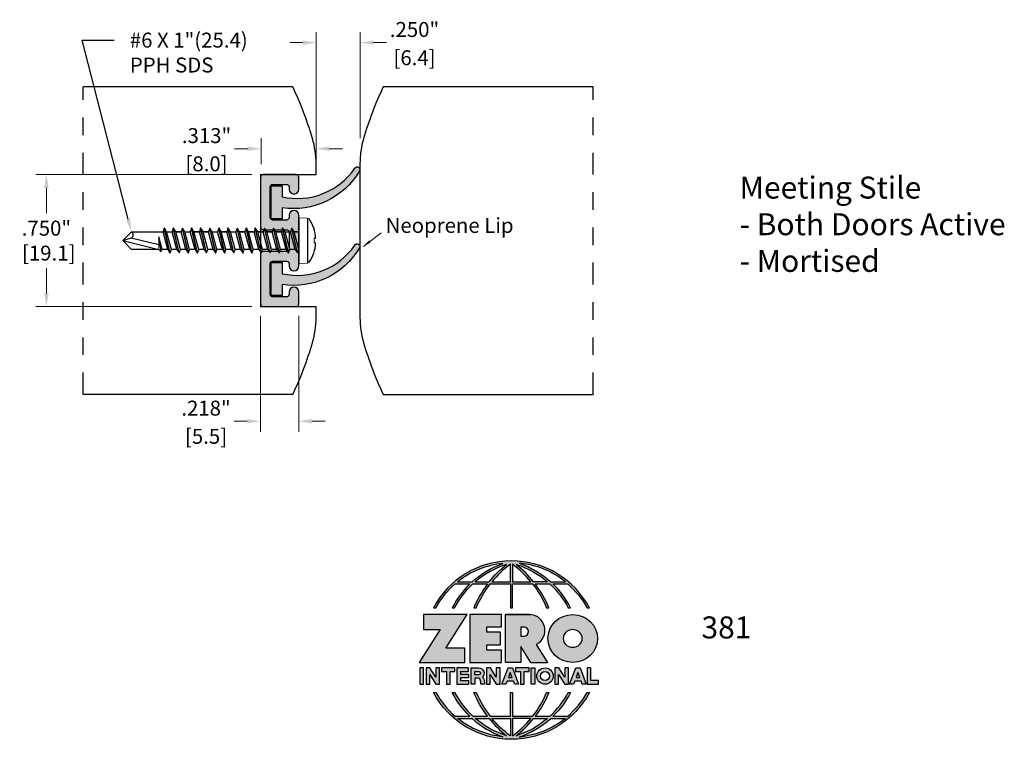
# Model space of a CAD drawing. Units: inches. Extents: x 0.29 to 6.17, y 2.04 to 9.25.
# Drawn here: x 0.29 to 5.89, y 2.04 to 6.13 of the extents above; entities that cross this region are included whole.
import ezdxf
from ezdxf import colors
from ezdxf.entities.mleader import LeaderData, LeaderLine
from ezdxf.math import Vec2, Vec3

# ---------------------------------------------------------------- set-up
doc = ezdxf.new("R2010")
doc.units = ezdxf.units.IN
doc.header["$MEASUREMENT"] = 0
for name, pattern in [('DIVIDE2', [0.625, 0.25, -0.125, 0, -0.125, 0, -0.125]), ('HIDDEN', [0.375, 0.25, -0.125]), ('SLD-Solid', [0])]:
    doc.linetypes.add(name, pattern=pattern)
doc.layers.get('Defpoints').update_dxf_attribs({"color": 2})
for name, color, linetype in [('A-ANNO-DIMS', 5, 'Continuous'), ('A-ANNO-LOGO', 8, 'Continuous'), ('A-DETL-MISC', 3, 'Continuous'), ('A-DETL-MTST', 10, 'Continuous'), ('A-DETL-PAT1', 254, 'Continuous'), ('A-DETL-PAT2', 75, 'Continuous'), ('A-DETL-RUBR', 75, 'Continuous'), ('A-DETL-SCRW', 4, 'Continuous')]:
    doc.layers.add(name, color=color, linetype=linetype)
doc.layers.add('A-ANNO-TEXT', color=6, linetype='Continuous', lineweight=5)
doc.styles.get("Standard").update_dxf_attribs({"font": 'cityb___.ttf'})
doc.styles.add('STYLE1', font='cityb___.ttf')
doc.styles.add('ZERO', font='arial.ttf')
doc.dimstyles.new('dim', dxfattribs={"dimtxt": 0.0625, "dimasz": 0.046875, "dimexe": 0.0625, "dimexo": 0.0625, "dimgap": 0.015625, "dimtad": 0, "dimtih": 1, "dimtoh": 1, "dimdec": 3, "dimzin": 4, "dimdsep": 46, "dimlunit": 3, "dimtxsty": 'STYLE1', "dimcen": 0, "dimclrd": 5, "dimclre": 5, "dimclrt": 5, "dimadec": 0, "dimazin": 0, "dimtfac": 1, "dimtdec": 3, "dimtofl": 0, "dimtmove": 0, "dimatfit": 1, "dimfxl": 1, "dimtolj": 1, "dimtzin": 0, "dimlwd": 0, "dimlwe": 0, "dimarcsym": 0})
doc.dimstyles.new('dim24', dxfattribs={"dimtxt": 0.085, "dimasz": 0.075, "dimexe": 0.06, "dimexo": 0.06, "dimgap": 0.03125, "dimtad": 0, "dimtih": 1, "dimtoh": 1, "dimdec": 3, "dimzin": 4, "dimdsep": 46, "dimlunit": 3, "dimtxsty": 'ZERO', "dimcen": 0.025, "dimclrd": 5, "dimclre": 5, "dimclrt": 5, "dimadec": 0, "dimazin": 0, "dimtfac": 1, "dimtdec": 3, "dimtofl": 0, "dimtmove": 0, "dimatfit": 1, "dimfxl": 1, "dimtolj": 1, "dimtzin": 0, "dimlwd": 0, "dimlwe": 0, "dimarcsym": 0})

# ---------------------------------------------------------------- blocks, each defined once
blk = doc.blocks.new('*D3')
at = {"layer": 'A-ANNO-DIMS', "color": 5, "lineweight": 0, "transparency": 16777216}
for p, q in [((1.9787, 5.459), (1.9787, 6.0619)), ((2.2287, 5.459), (2.2287, 6.0619)), ((1.9037, 6.0019), (1.8287, 6.0019)), ((2.3037, 6.0019), (2.3787, 6.0019))]:
    blk.add_line(p, q, dxfattribs=at)
at = {"layer": 'A-ANNO-DIMS', "color": 5, "transparency": 16777216}
for points in [[(1.9037, 6.0144), (1.9037, 5.9894), (1.9787, 6.0019)], [(2.3037, 6.0144), (2.3037, 5.9894), (2.2287, 6.0019)]]:
    blk.add_solid(points, dxfattribs=at)
at = {"layer": 'Defpoints', "color": 0, "transparency": 16777216}
for p in [(2.2287, 6.0019), (1.9787, 5.399), (2.2287, 5.399)]:
    blk.add_point(p, dxfattribs=at)
at = {"layer": 'A-ANNO-DIMS', "color": 5, "transparency": 16777216, "char_height": 0.085, "attachment_point": 5, "style": 'ZERO'}
for s, insert in [('\\A1;.250"', (2.5384, 6.0766)), ('\\A1;[6.4]', (2.5384, 5.9162))]:
    blk.add_mtext(s, dxfattribs=dict(at, insert=insert))
blk = doc.blocks.new('*D4')
at = {"layer": 'A-ANNO-DIMS', "color": 5, "lineweight": 0, "transparency": 16777216}
for p, q in [((1.6137, 5.2514), (0.3856, 5.2514)), ((0.4456, 5.1764), (0.4456, 5.0331)), ((0.4456, 4.5764), (0.4456, 4.7197)), ((1.6137, 4.5014), (0.3856, 4.5014))]:
    blk.add_line(p, q, dxfattribs=at)
at = {"layer": 'A-ANNO-DIMS', "color": 5, "transparency": 16777216}
for points in [[(0.4331, 5.1764), (0.4581, 5.1764), (0.4456, 5.2514)], [(0.4331, 4.5764), (0.4581, 4.5764), (0.4456, 4.5014)]]:
    blk.add_solid(points, dxfattribs=at)
at = {"layer": 'Defpoints', "color": 0, "transparency": 16777216}
for p in [(1.6737, 5.2514), (0.4456, 4.5014), (1.6737, 4.5014)]:
    blk.add_point(p, dxfattribs=at)
at = {"layer": 'A-ANNO-DIMS', "color": 5, "transparency": 16777216, "insert": (0.4456, 4.8764), "char_height": 0.085, "attachment_point": 5, "style": 'ZERO'}
blk.add_mtext('\\A1;.750"\\P [19.1]\\P', dxfattribs=at)
blk = doc.blocks.new('*D5')
at = {"layer": 'A-ANNO-DIMS', "color": 5, "lineweight": 0, "transparency": 16777216}
for p, q in [((1.6657, 5.3114), (1.6657, 5.459)), ((1.9787, 5.3114), (1.9787, 5.459)), ((1.5907, 5.399), (1.5157, 5.399)), ((2.0537, 5.399), (2.1287, 5.399))]:
    blk.add_line(p, q, dxfattribs=at)
at = {"layer": 'A-ANNO-DIMS', "color": 5, "transparency": 16777216}
for points in [[(1.5907, 5.4115), (1.5907, 5.3865), (1.6657, 5.399)], [(2.0537, 5.4115), (2.0537, 5.3865), (1.9787, 5.399)]]:
    blk.add_solid(points, dxfattribs=at)
at = {"layer": 'Defpoints', "color": 0, "transparency": 16777216}
for p in [(1.6657, 5.399), (1.6657, 5.2514), (1.9787, 5.2514)]:
    blk.add_point(p, dxfattribs=at)
at = {"layer": 'A-ANNO-DIMS', "color": 5, "transparency": 16777216, "char_height": 0.085, "attachment_point": 5, "style": 'ZERO'}
for s, insert in [('\\A1;.313"', (1.356, 5.4736)), ('\\A1;[8.0]', (1.356, 5.3132))]:
    blk.add_mtext(s, dxfattribs=dict(at, insert=insert))
blk = doc.blocks.new('*D8')
at = {"layer": 'A-ANNO-DIMS', "color": 5, "lineweight": 0, "transparency": 16777216}
for p, q in [((1.6627, 4.4494), (1.6627, 3.7895)), ((1.8807, 4.4494), (1.8807, 3.7895)), ((1.5877, 3.8495), (1.5127, 3.8495)), ((1.9557, 3.8495), (2.0307, 3.8495))]:
    blk.add_line(p, q, dxfattribs=at)
at = {"layer": 'A-ANNO-DIMS', "color": 5, "transparency": 16777216}
for points in [[(1.5877, 3.862), (1.5877, 3.837), (1.6627, 3.8495)], [(1.9557, 3.862), (1.9557, 3.837), (1.8807, 3.8495)]]:
    blk.add_solid(points, dxfattribs=at)
at = {"layer": 'Defpoints', "color": 0, "transparency": 16777216}
for p in [(1.6627, 4.5094), (1.8807, 4.5094), (1.6627, 3.8495)]:
    blk.add_point(p, dxfattribs=at)
at = {"layer": 'A-ANNO-DIMS', "color": 5, "transparency": 16777216, "char_height": 0.085, "attachment_point": 5, "style": 'ZERO'}
for s, insert in [('\\A1;.218"', (1.353, 3.9242)), ('\\A1;[5.5]', (1.353, 3.764))]:
    blk.add_mtext(s, dxfattribs=dict(at, insert=insert))
blk = doc.blocks.new('A$C4B96101F')
at = {"layer": 'A-ANNO-LOGO'}
h = blk.add_hatch(color=256, dxfattribs=at)
h.dxf.hatch_style = 1
h.paths.add_polyline_path([(-0.0714, -1.7685), (-0.0578, -1.7685, -0.089572), (0.052, -1.633), (0.136, -1.633, 0.081933), (0.0357, -1.7685), (0.0493, -1.7685, -0.085102), (0.1535, -1.633), (0.2365, -1.633, 0.063711), (0.1587, -1.7685), (0.1718, -1.7685, -0.065438), (0.2517, -1.633), (0.3661, -1.633), (0.3661, -1.7685), (0.3781, -1.7685), (0.3781, -1.633), (0.4926, -1.633, -0.065438), (0.5725, -1.7685), (0.5855, -1.7685, 0.063711), (0.5077, -1.633), (0.5907, -1.633, -0.085102), (0.695, -1.7685), (0.7085, -1.7685, 0.081933), (0.6082, -1.633), (0.6922, -1.633, -0.089572), (0.802, -1.7685), (0.8156, -1.7685, 0.600343)])
h.paths.add_polyline_path([(0.3661, -1.5211), (0.3661, -1.621), (0.2613, -1.621, -0.060203)], flags=16)
h.paths.add_polyline_path([(0.3781, -1.5211, -0.060203), (0.4829, -1.621), (0.3781, -1.621)], flags=16)
h.paths.add_polyline_path([(0.3451, -1.5222, 0.057072), (0.2459, -1.621), (0.167, -1.621, -0.101727)], flags=16)
h.paths.add_polyline_path([(0.3992, -1.5222, -0.101727), (0.5772, -1.621), (0.4984, -1.621, 0.057072)], flags=16)
h.paths.add_polyline_path([(0.324, -1.5166, 0.099481), (0.1488, -1.621), (0.0665, -1.621, -0.1446)], flags=16)
h.paths.add_polyline_path([(0.4162, -1.5152, -0.147365), (0.6793, -1.621), (0.5954, -1.621, 0.101523)], flags=16)
h = blk.add_hatch(color=256, dxfattribs=at)
h.dxf.hatch_style = 1
h.paths.add_polyline_path([(0.121, -1.8072), (-0.1278, -1.8072), (-0.1278, -1.8913), (-0.0324, -1.8913), (-0.1531, -2.0792), (0.108, -2.0792), (0.108, -1.9979), (-0.0015, -1.9979)])
h = blk.add_hatch(color=256, dxfattribs=at)
h.dxf.hatch_style = 1
h.paths.add_polyline_path([(0.2326, -1.8766), (0.3152, -1.8766), (0.3152, -1.8072), (0.136, -1.8072), (0.136, -2.0792), (0.3152, -2.0792), (0.3152, -2.0098), (0.2326, -2.0098), (0.2326, -1.9784), (0.3107, -1.9784), (0.3107, -1.908), (0.2326, -1.908)])
h = blk.add_hatch(color=256, dxfattribs=at)
h.dxf.hatch_style = 1
h.paths.add_polyline_path([(0.3392, -1.8072), (0.3392, -2.0792), (0.425, -2.0792), (0.425, -1.9887), (0.4822, -2.0792), (0.5799, -2.0792), (0.5149, -1.9763, 0.78214), (0.4729, -1.8072)])
h.paths.add_polyline_path([(0.425, -1.8783), (0.444, -1.8783, -1), (0.444, -1.9294), (0.425, -1.9294)], flags=16)
h = blk.add_hatch(color=256, dxfattribs=at)
h.dxf.hatch_style = 1
edge = h.paths.add_edge_path()
edge.add_ellipse((0.7207, -1.9432), major_axis=(-0.1415, 0), ratio=0.961437, start_angle=0, end_angle=360)
h.paths.add_polyline_path([(0.7728, -1.9432, -1), (0.6686, -1.9432, -1)], flags=16)
h = blk.add_hatch(color=256, dxfattribs=at)
h.dxf.hatch_style = 1
h.paths.add_polyline_path([(-0.1276, -2.1104), (-0.1486, -2.1104), (-0.1486, -2.2036), (-0.1276, -2.2036)])
h = blk.add_hatch(color=256, dxfattribs=at)
h.dxf.hatch_style = 1
h.paths.add_polyline_path([(-0.0575, -2.2036), (-0.0365, -2.2036), (-0.0365, -2.1104), (-0.0575, -2.1104), (-0.0575, -2.1639), (-0.0908, -2.1104), (-0.1132, -2.1104), (-0.1132, -2.2036), (-0.0922, -2.2036), (-0.0922, -2.1479)])
h = blk.add_hatch(color=256, dxfattribs=at)
h.dxf.hatch_style = 1
h.paths.add_polyline_path([(-0.0259, -2.1104), (-0.0259, -2.1314), (0.0025, -2.1314), (0.0025, -2.2036), (0.0231, -2.2036), (0.0231, -2.1314), (0.0514, -2.1314), (0.0514, -2.1104)])
h = blk.add_hatch(color=256, dxfattribs=at)
h.dxf.hatch_style = 1
h.paths.add_polyline_path([(0.0616, -2.1104), (0.0616, -2.2036), (0.1283, -2.2036), (0.1283, -2.1826), (0.0822, -2.1826), (0.0822, -2.166), (0.1283, -2.166), (0.1283, -2.1453), (0.0822, -2.1453), (0.0822, -2.1311), (0.1283, -2.1311), (0.1283, -2.1104)])
h = blk.add_hatch(color=256, dxfattribs=at)
h.dxf.hatch_style = 1
h.paths.add_polyline_path([(0.1427, -2.1104), (0.1427, -2.2036), (0.1637, -2.2036), (0.1637, -2.1689), (0.1877, -2.1689, -0.21183), (0.1976, -2.1905), (0.1976, -2.2036), (0.2186, -2.2036), (0.2186, -2.1905, 0.183993), (0.2074, -2.1611, 0.68298), (0.1877, -2.1104)])
h.paths.add_polyline_path([(0.1637, -2.1311), (0.1851, -2.1311, -1), (0.1877, -2.1501), (0.1637, -2.1501)], flags=16)
h = blk.add_hatch(color=256, dxfattribs=at)
h.dxf.hatch_style = 1
h.paths.add_polyline_path([(0.2515, -2.1479), (0.2863, -2.2036), (0.3073, -2.2036), (0.3073, -2.1104), (0.2863, -2.1104), (0.2863, -2.1639), (0.2529, -2.1104), (0.2305, -2.1104), (0.2305, -2.2036), (0.2515, -2.2036)])
h = blk.add_hatch(color=256, dxfattribs=at)
h.dxf.hatch_style = 1
h.paths.add_polyline_path([(0.3782, -2.1104), (0.3536, -2.1104), (0.3186, -2.2036), (0.341, -2.2036), (0.3476, -2.1859), (0.3841, -2.1859), (0.3908, -2.2036), (0.4132, -2.2036)])
h = blk.add_hatch(color=256, dxfattribs=at)
h.dxf.hatch_style = 1
h.paths.add_polyline_path([(0.3949, -2.1104), (0.3949, -2.1314), (0.4232, -2.1314), (0.4232, -2.2036), (0.4438, -2.2036), (0.4438, -2.1314), (0.4722, -2.1314), (0.4722, -2.1104)])
h = blk.add_hatch(color=256, dxfattribs=at)
h.dxf.hatch_style = 1
h.paths.add_polyline_path([(0.4838, -2.1104), (0.4838, -2.2036), (0.5048, -2.2036), (0.5048, -2.1104)])
h = blk.add_hatch(color=256, dxfattribs=at)
h.dxf.hatch_style = 1
h.paths.add_polyline_path([(0.5167, -2.157, 1), (0.6098, -2.157, 1)])
h.paths.add_polyline_path([(0.5888, -2.157, -1), (0.5377, -2.157, -1)], flags=16)
h = blk.add_hatch(color=256, dxfattribs=at)
h.dxf.hatch_style = 1
h.paths.add_polyline_path([(0.6195, -2.2036), (0.6405, -2.2036), (0.6405, -2.1479), (0.6753, -2.2036), (0.6963, -2.2036), (0.6963, -2.1104), (0.6753, -2.1104), (0.6753, -2.1639), (0.6419, -2.1104), (0.6195, -2.1104)])
h = blk.add_hatch(color=256, dxfattribs=at)
h.dxf.hatch_style = 1
h.paths.add_polyline_path([(0.7378, -2.1104), (0.7028, -2.2036), (0.7252, -2.2036), (0.7319, -2.1859), (0.7683, -2.1859), (0.775, -2.2036), (0.7974, -2.2036), (0.7624, -2.1104)])
h.paths.add_polyline_path([(0.7501, -2.1374), (0.7604, -2.1649), (0.7398, -2.1649)], flags=16)
h = blk.add_hatch(color=256, dxfattribs=at)
h.dxf.hatch_style = 1
h.paths.add_polyline_path([(0.8033, -2.2036), (0.8669, -2.2036), (0.8669, -2.1826), (0.8243, -2.1826), (0.8243, -2.1104), (0.8033, -2.1104)])
h = blk.add_hatch(color=256, dxfattribs=at)
h.dxf.hatch_style = 1
h.paths.add_polyline_path([(0.3781, -2.25), (0.3661, -2.25), (0.3661, -2.3854), (0.2517, -2.3854, -0.065438), (0.1718, -2.25), (0.1587, -2.25, 0.063711), (0.2365, -2.3854), (0.1535, -2.3854, -0.085102), (0.0493, -2.25), (0.0357, -2.25, 0.081933), (0.136, -2.3854), (0.052, -2.3854, -0.089572), (-0.0578, -2.25), (-0.0714, -2.25, 0.600343), (0.8156, -2.25), (0.802, -2.25, -0.089572), (0.6922, -2.3854), (0.6082, -2.3854, 0.081933), (0.7085, -2.25), (0.695, -2.25, -0.085102), (0.5907, -2.3854), (0.5077, -2.3854, 0.063711), (0.5855, -2.25), (0.5725, -2.25, -0.065438), (0.4926, -2.3854), (0.3781, -2.3854)])
h.paths.add_polyline_path([(0.3781, -2.3974), (0.4829, -2.3974, -0.060203), (0.3781, -2.4973)], flags=16)
h.paths.add_polyline_path([(0.3661, -2.3974), (0.3661, -2.4973, -0.060203), (0.2613, -2.3974)], flags=16)
h.paths.add_polyline_path([(0.4984, -2.3974), (0.5772, -2.3974, -0.101727), (0.3992, -2.4962, 0.057072)], flags=16)
h.paths.add_polyline_path([(0.3451, -2.4962, -0.101727), (0.167, -2.3974), (0.2459, -2.3974, 0.057072)], flags=16)
h.paths.add_polyline_path([(0.4162, -2.5033, 0.101523), (0.5954, -2.3974), (0.6793, -2.3974, -0.147365)], flags=16)
h.paths.add_polyline_path([(0.324, -2.5019, -0.1446), (0.0665, -2.3974), (0.1488, -2.3974, 0.099481)], flags=16)
blk.add_line((0.3107, -1.9757), (0.3107, -1.9108), dxfattribs=at)
for points in [[(0.8156, -1.7685, 0.600343), (-0.0714, -1.7685), (-0.0578, -1.7685, -0.089572), (0.052, -1.633), (0.136, -1.633, 0.081933), (0.0357, -1.7685)], [(0.0357, -1.7685), (0.0493, -1.7685, -0.085102), (0.1535, -1.633), (0.2365, -1.633, 0.063711), (0.1587, -1.7685), (0.1718, -1.7685, -0.065438), (0.2517, -1.633), (0.3661, -1.633), (0.3661, -1.7685), (0.3781, -1.7685)], [(0.3781, -1.7685), (0.3781, -1.633), (0.4926, -1.633, -0.065438), (0.5725, -1.7685), (0.5855, -1.7685, 0.063711), (0.5077, -1.633), (0.5911, -1.633)], [(0.5904, -1.6328, -0.085296), (0.695, -1.7685), (0.7085, -1.7685, 0.081933), (0.6082, -1.633), (0.6922, -1.633, -0.089572), (0.802, -1.7685), (0.8156, -1.7685)], [(0.5149, -1.9763, 0.781923), (0.4729, -1.8072), (0.3392, -1.8072)], [(0.5904, -2.3857, 0.085296), (0.695, -2.25), (0.7085, -2.25, -0.081933), (0.6082, -2.3854), (0.6922, -2.3854, 0.089572), (0.802, -2.25), (0.8156, -2.25, -0.600343), (-0.0714, -2.25), (-0.0578, -2.25, 0.089572), (0.052, -2.3854), (0.136, -2.3854, -0.081933), (0.0357, -2.25), (0.0493, -2.25, 0.085102), (0.1535, -2.3854), (0.2365, -2.3854, -0.063711), (0.1587, -2.25), (0.1718, -2.25, 0.065438), (0.2517, -2.3854), (0.3661, -2.3854), (0.3661, -2.25), (0.3781, -2.25), (0.3781, -2.3854), (0.4926, -2.3854, 0.065438), (0.5725, -2.25), (0.5855, -2.25, -0.063711), (0.5077, -2.3854), (0.5911, -2.3854)]]:
    blk.add_lwpolyline(points, format="xyb", dxfattribs=at)
for points in [[(0.0665, -1.621), (0.1488, -1.621, -0.099481), (0.324, -1.5166, 0.1446)], [(0.3451, -1.5222, 0.101727), (0.167, -1.621), (0.2459, -1.621, -0.057072)], [(0.3661, -1.5211, 0.060203), (0.2613, -1.621), (0.3661, -1.621)], [(0.4829, -1.621, 0.060203), (0.3781, -1.5211), (0.3781, -1.621)], [(0.5772, -1.621), (0.4984, -1.621, 0.057072), (0.3992, -1.5222, -0.101727)], [(0.4162, -1.5152, -0.101523), (0.5954, -1.621), (0.6793, -1.621, 0.147365)], [(0.425, -1.9294), (0.444, -1.9294, 1), (0.444, -1.8783), (0.425, -1.8783)], [(0.1877, -2.1104, -0.68298), (0.2074, -2.1611, -0.183993), (0.2186, -2.1905), (0.2186, -2.2036), (0.1976, -2.2036), (0.1976, -2.1905, 0.21183), (0.1877, -2.1689), (0.1637, -2.1689), (0.1637, -2.2036), (0.1427, -2.2036), (0.1427, -2.1104)], [(0.1877, -2.1311, -0.87274), (0.1877, -2.1501), (0.1637, -2.1501), (0.1637, -2.1311)], [(0.0665, -2.3974), (0.1488, -2.3974, 0.099481), (0.324, -2.5019, -0.1446)], [(0.3451, -2.4962, -0.101727), (0.167, -2.3974), (0.2459, -2.3974, 0.057072)], [(0.3661, -2.4973, -0.060203), (0.2613, -2.3974), (0.3661, -2.3974)], [(0.3781, -2.3974), (0.3781, -2.4973, 0.060203), (0.4829, -2.3974)], [(0.3992, -2.4962, 0.057072), (0.4984, -2.3974), (0.5772, -2.3974, -0.101727)], [(0.4162, -2.5033, 0.101523), (0.5954, -2.3974), (0.6793, -2.3974, -0.147365)]]:
    blk.add_lwpolyline(points, format="xyb", close=True, dxfattribs=at)
for points in [[(-0.1278, -1.8072), (-0.1278, -1.8913), (-0.0324, -1.8913), (-0.1531, -2.0792), (0.108, -2.0792), (0.108, -1.9979), (-0.0015, -1.9979), (0.121, -1.8072)], [(-0.1276, -2.1104), (-0.1486, -2.1104), (-0.1486, -2.2036), (-0.1276, -2.2036)], [(-0.0575, -2.2036), (-0.0365, -2.2036), (-0.0365, -2.1104), (-0.0575, -2.1104), (-0.0575, -2.1639), (-0.0908, -2.1104), (-0.1132, -2.1104), (-0.1132, -2.2036), (-0.0922, -2.2036), (-0.0922, -2.1479)], [(0.2863, -2.2036), (0.3073, -2.2036), (0.3073, -2.1104), (0.2863, -2.1104), (0.2863, -2.1639), (0.2529, -2.1104), (0.2305, -2.1104), (0.2305, -2.2036), (0.2515, -2.2036), (0.2515, -2.1479)], [(0.3476, -2.1859), (0.341, -2.2036), (0.3186, -2.2036), (0.3536, -2.1104), (0.3782, -2.1104), (0.4132, -2.2036), (0.3908, -2.2036), (0.3841, -2.1859)], [(0.4838, -2.2036), (0.4838, -2.1104), (0.5048, -2.1104), (0.5048, -2.2036)], [(0.6405, -2.2036), (0.6405, -2.1479), (0.6753, -2.2036), (0.6963, -2.2036), (0.6963, -2.1104), (0.6753, -2.1104), (0.6753, -2.1639), (0.6419, -2.1104), (0.6195, -2.1104), (0.6195, -2.2036)], [(0.7319, -2.1859), (0.7252, -2.2036), (0.7028, -2.2036), (0.7378, -2.1104), (0.7624, -2.1104), (0.7974, -2.2036), (0.775, -2.2036), (0.7683, -2.1859)], [(0.8243, -2.1826), (0.8243, -2.1104), (0.8033, -2.1104), (0.8033, -2.2036), (0.8669, -2.2036), (0.8669, -2.1826)], [(0.3762, -2.1649), (0.3659, -2.1374), (0.3555, -2.1649)], [(0.7604, -2.1649), (0.7501, -2.1374), (0.7398, -2.1649)]]:
    blk.add_lwpolyline(points, close=True, dxfattribs=at)
for points in [[(0.3152, -1.8072), (0.136, -1.8072), (0.136, -2.0792), (0.3152, -2.0792), (0.3152, -2.0098), (0.2326, -2.0098), (0.2326, -1.9784)], [(0.2326, -1.9784), (0.3107, -1.9784), (0.3107, -1.908), (0.2326, -1.908), (0.2326, -1.8766), (0.3152, -1.8766), (0.3152, -1.8072)], [(0.4822, -2.0792), (0.425, -1.9887), (0.425, -2.0792), (0.3392, -2.0792), (0.3392, -1.8072), (0.4799, -1.8072)], [(0.4822, -2.0792), (0.5799, -2.0792), (0.515, -1.9764)], [(0.0231, -2.1314), (0.0514, -2.1314), (0.0514, -2.1104), (-0.0259, -2.1104), (-0.0259, -2.1314), (0.0025, -2.1314), (0.0025, -2.2036), (0.0231, -2.2036), (0.0231, -2.1314)], [(0.0822, -2.1311), (0.1283, -2.1311), (0.1283, -2.1104), (0.0616, -2.1104), (0.0616, -2.2036), (0.1283, -2.2036)], [(0.4438, -2.1314), (0.4722, -2.1314), (0.4722, -2.1104), (0.3949, -2.1104), (0.3949, -2.1314), (0.4232, -2.1314), (0.4232, -2.2036), (0.4438, -2.2036), (0.4438, -2.1314)], [(0.0822, -2.1311), (0.0822, -2.1453), (0.1283, -2.1453), (0.1283, -2.166), (0.0822, -2.166), (0.0822, -2.1826), (0.1283, -2.1826), (0.1283, -2.2036)]]:
    blk.add_lwpolyline(points, dxfattribs=at)
for centre, radius in [((0.7207, -1.9432), 0.0521), ((0.5632, -2.157), 0.0466), ((0.5632, -2.157), 0.0256)]:
    blk.add_circle(centre, radius, dxfattribs=at)
blk.add_ellipse((0.7207, -1.9432), major_axis=(-0.1415, 0), ratio=0.961437, dxfattribs=at)
blk = doc.blocks.new('A$C0870746C')
at = {"layer": 'A-ANNO-LOGO'}
blk.add_blockref('A$C4B96101F', (1.8773, 6.6836), dxfattribs=at)
blk = doc.blocks.new('A$C03546389')
at = {"layer": 'A-DETL-SCRW'}
for p, q in [((0.1811, 1.2335), (0.1816, 1.2258)), ((0.2065, 1.2335), (0.206, 1.2258)), ((0.0665, 1.1888), (0.3211, 1.1888)), ((0.0718, 1.1388), (0.3158, 1.1388)), ((0.2638, 1.1319), (0.1238, 1.0993)), ((0.2638, 1.1308), (0.1238, 1.0982)), ((0.1438, 1.112), (0.1438, 1.1388)), ((0.2438, 1.1388), (0.1438, 1.112)), ((0.1438, 1.1364), (0.1438, 1.112)), ((0.2638, 1.1319), (0.2438, 1.1388)), ((0.2438, 1.1181), (0.2638, 1.1308)), ((0.2638, 1.1308), (0.2638, 1.1319)), ((0.1438, 1.112), (0.1238, 1.0993)), ((0.1238, 1.0993), (0.1238, 1.0982)), ((0.1238, 1.0982), (0.1438, 1.0913)), ((0.2638, 1.0802), (0.1238, 1.0475)), ((0.2638, 1.0791), (0.1238, 1.0464)), ((0.2438, 1.1181), (0.1438, 1.0913)), ((0.1438, 1.0603), (0.1438, 1.0913)), ((0.2438, 1.087), (0.1438, 1.0602)), ((0.2438, 1.0663), (0.1438, 1.0395)), ((0.2438, 1.1181), (0.2438, 1.087)), ((0.2638, 1.0802), (0.2438, 1.087)), ((0.2438, 1.0663), (0.2638, 1.0791)), ((0.2438, 1.0663), (0.2438, 1.0353)), ((0.2638, 1.0791), (0.2638, 1.0802)), ((0.1438, 1.0602), (0.1238, 1.0475)), ((0.1238, 1.0475), (0.1238, 1.0464)), ((0.1238, 1.0464), (0.1438, 1.0395)), ((0.2638, 1.0284), (0.1238, 0.9957)), ((0.2638, 1.0273), (0.1238, 0.9946)), ((0.1438, 1.0085), (0.1238, 0.9957)), ((0.1438, 1.0395), (0.1438, 1.0085)), ((0.1438, 1.0085), (0.1438, 1.0395)), ((0.2438, 1.0353), (0.1438, 1.0085)), ((0.2438, 1.0146), (0.1438, 0.9878)), ((0.2638, 1.0284), (0.2438, 1.0353)), ((0.2438, 1.0146), (0.2638, 1.0273)), ((0.2438, 1.0146), (0.2438, 0.9835)), ((0.2638, 1.0273), (0.2638, 1.0284)), ((0.1238, 0.9957), (0.1238, 0.9946)), ((0.1238, 0.9946), (0.1438, 0.9878)), ((0.2638, 0.9767), (0.1238, 0.944)), ((0.2638, 0.9756), (0.1238, 0.9429)), ((0.1438, 0.9567), (0.1238, 0.944)), ((0.1438, 0.9878), (0.1438, 0.9567)), ((0.1438, 0.9567), (0.1438, 0.9878)), ((0.2438, 0.9835), (0.1438, 0.9567)), ((0.2438, 0.9628), (0.1438, 0.936)), ((0.2638, 0.9767), (0.2438, 0.9835)), ((0.2438, 0.9628), (0.2638, 0.9756)), ((0.2438, 0.9628), (0.2438, 0.9318)), ((0.2638, 0.9756), (0.2638, 0.9767)), ((0.1238, 0.944), (0.1238, 0.9429)), ((0.1238, 0.9429), (0.1438, 0.936)), ((0.2638, 0.9249), (0.1238, 0.8922)), ((0.2638, 0.9238), (0.1238, 0.8911)), ((0.1438, 0.905), (0.1238, 0.8922)), ((0.1438, 0.905), (0.1438, 0.936)), ((0.1438, 0.936), (0.1438, 0.905)), ((0.2438, 0.9318), (0.1438, 0.905)), ((0.2438, 0.9111), (0.1438, 0.8843)), ((0.2638, 0.9249), (0.2438, 0.9318)), ((0.2438, 0.9111), (0.2638, 0.9238)), ((0.2438, 0.9111), (0.2438, 0.88)), ((0.2638, 0.9238), (0.2638, 0.9249)), ((0.1238, 0.8922), (0.1238, 0.8911)), ((0.1238, 0.8911), (0.1438, 0.8843)), ((0.2638, 0.8731), (0.1238, 0.8405)), ((0.2638, 0.872), (0.1238, 0.8394)), ((0.1438, 0.8532), (0.1238, 0.8405)), ((0.1238, 0.8405), (0.1238, 0.8394)), ((0.1438, 0.8532), (0.1438, 0.8843)), ((0.1438, 0.8843), (0.1438, 0.8532)), ((0.2438, 0.88), (0.1438, 0.8532)), ((0.2438, 0.8593), (0.1438, 0.8325)), ((0.2638, 0.8731), (0.2438, 0.88)), ((0.2438, 0.8593), (0.2638, 0.872)), ((0.2438, 0.8593), (0.2438, 0.8282)), ((0.2638, 0.872), (0.2638, 0.8731)), ((0.1238, 0.8394), (0.1438, 0.8325)), ((0.2638, 0.8214), (0.1238, 0.7887)), ((0.2638, 0.8203), (0.1238, 0.7876)), ((0.1438, 0.8014), (0.1238, 0.7887)), ((0.1238, 0.7887), (0.1238, 0.7876)), ((0.1238, 0.7876), (0.1438, 0.7807)), ((0.1438, 0.8014), (0.1438, 0.8325)), ((0.1438, 0.8325), (0.1438, 0.8014)), ((0.2438, 0.8282), (0.1438, 0.8014)), ((0.2438, 0.8075), (0.1438, 0.7807)), ((0.2638, 0.8214), (0.2438, 0.8282)), ((0.2438, 0.8075), (0.2638, 0.8203)), ((0.2438, 0.8075), (0.2438, 0.7765)), ((0.2638, 0.8203), (0.2638, 0.8214)), ((0.2638, 0.7696), (0.1238, 0.7369)), ((0.2638, 0.7685), (0.1238, 0.7358)), ((0.1438, 0.7497), (0.1238, 0.7369)), ((0.1238, 0.7369), (0.1238, 0.7358)), ((0.1238, 0.7358), (0.1438, 0.729)), ((0.1438, 0.7497), (0.1438, 0.7807)), ((0.2438, 0.7765), (0.1438, 0.7497)), ((0.2438, 0.7558), (0.1438, 0.729)), ((0.1438, 0.6979), (0.1438, 0.729)), ((0.1438, 0.729), (0.1438, 0.6979)), ((0.2638, 0.7696), (0.2438, 0.7765)), ((0.2438, 0.7558), (0.2638, 0.7685)), ((0.2438, 0.7558), (0.2438, 0.7247)), ((0.2638, 0.7685), (0.2638, 0.7696)), ((0.2638, 0.7178), (0.1238, 0.6852)), ((0.2638, 0.7167), (0.1238, 0.6841)), ((0.1438, 0.6979), (0.1238, 0.6852)), ((0.1238, 0.6852), (0.1238, 0.6841)), ((0.1238, 0.6841), (0.1438, 0.6772)), ((0.2438, 0.7247), (0.1438, 0.6979)), ((0.2438, 0.704), (0.1438, 0.6772)), ((0.1438, 0.6461), (0.1438, 0.6772)), ((0.2438, 0.6729), (0.1438, 0.6461)), ((0.2638, 0.7178), (0.2438, 0.7247)), ((0.2438, 0.704), (0.2638, 0.7167)), ((0.2438, 0.704), (0.2438, 0.6729)), ((0.2638, 0.6661), (0.2438, 0.6729)), ((0.2638, 0.7167), (0.2638, 0.7178)), ((0.2638, 0.6661), (0.1238, 0.6334)), ((0.2638, 0.665), (0.1238, 0.6323)), ((0.1438, 0.6461), (0.1238, 0.6334)), ((0.1238, 0.6334), (0.1238, 0.6323)), ((0.1238, 0.6323), (0.1438, 0.6254)), ((0.2438, 0.6522), (0.1438, 0.6254)), ((0.1438, 0.5944), (0.1438, 0.6254)), ((0.1438, 0.6254), (0.1438, 0.5944)), ((0.2438, 0.6212), (0.1438, 0.5944)), ((0.2438, 0.6522), (0.2638, 0.665)), ((0.2438, 0.6522), (0.2438, 0.6212)), ((0.2638, 0.6143), (0.2438, 0.6212)), ((0.2638, 0.665), (0.2638, 0.6661)), ((0.2638, 0.6143), (0.1238, 0.5816)), ((0.2638, 0.6132), (0.1238, 0.5805)), ((0.1438, 0.5944), (0.1238, 0.5816)), ((0.1238, 0.5816), (0.1238, 0.5805)), ((0.1238, 0.5805), (0.1438, 0.5737)), ((0.2638, 0.5625), (0.1238, 0.5299)), ((0.2638, 0.5614), (0.1238, 0.5288)), ((0.2438, 0.6005), (0.1438, 0.5737)), ((0.1438, 0.5426), (0.1438, 0.5737)), ((0.1438, 0.5737), (0.1438, 0.5426)), ((0.2438, 0.5694), (0.1438, 0.5426)), ((0.2438, 0.6005), (0.2638, 0.6132)), ((0.2438, 0.6005), (0.2438, 0.5694)), ((0.2638, 0.5625), (0.2438, 0.5694)), ((0.2438, 0.5487), (0.2638, 0.5614)), ((0.2638, 0.6132), (0.2638, 0.6143)), ((0.2638, 0.5614), (0.2638, 0.5625)), ((0.1438, 0.5426), (0.1238, 0.5299)), ((0.1238, 0.5299), (0.1238, 0.5288)), ((0.1238, 0.5288), (0.1438, 0.5219)), ((0.2638, 0.5108), (0.1238, 0.4781)), ((0.2638, 0.5097), (0.1238, 0.477)), ((0.2438, 0.5487), (0.1438, 0.5219)), ((0.1438, 0.4909), (0.1438, 0.5219)), ((0.2438, 0.5176), (0.1438, 0.4909)), ((0.2438, 0.5487), (0.2438, 0.5176)), ((0.2638, 0.5108), (0.2438, 0.5176)), ((0.2438, 0.4969), (0.2638, 0.5097)), ((0.2638, 0.5097), (0.2638, 0.5108)), ((0.1438, 0.4909), (0.1238, 0.4781)), ((0.1238, 0.4781), (0.1238, 0.477)), ((0.1238, 0.477), (0.1438, 0.4701)), ((0.2638, 0.459), (0.1238, 0.4263)), ((0.2638, 0.4579), (0.1238, 0.4252)), ((0.2438, 0.4969), (0.1438, 0.4701)), ((0.1438, 0.4391), (0.1438, 0.4701)), ((0.1438, 0.4701), (0.1438, 0.4391)), ((0.2438, 0.4659), (0.1438, 0.4391)), ((0.2438, 0.4969), (0.2438, 0.4659)), ((0.2638, 0.459), (0.2438, 0.4659)), ((0.2438, 0.4452), (0.2638, 0.4579)), ((0.2638, 0.4579), (0.2638, 0.459)), ((0.1438, 0.4391), (0.1238, 0.4263)), ((0.1238, 0.4263), (0.1238, 0.4252)), ((0.1238, 0.4252), (0.1438, 0.4184)), ((0.2638, 0.4073), (0.1238, 0.3746)), ((0.2638, 0.4062), (0.1238, 0.3735)), ((0.2438, 0.4452), (0.1438, 0.4184)), ((0.1438, 0.3873), (0.1438, 0.4184)), ((0.2438, 0.4141), (0.1438, 0.3873)), ((0.2438, 0.3934), (0.1438, 0.3666)), ((0.2438, 0.4452), (0.2438, 0.4141)), ((0.2638, 0.4073), (0.2438, 0.4141)), ((0.2438, 0.3934), (0.2638, 0.4062)), ((0.2438, 0.3934), (0.2438, 0.3624)), ((0.2638, 0.4062), (0.2638, 0.4073)), ((0.1438, 0.3873), (0.1238, 0.3746)), ((0.1238, 0.3746), (0.1238, 0.3735)), ((0.1238, 0.3735), (0.1438, 0.3666)), ((0.1438, 0.1868), (0.1438, 0.3666)), ((0.2438, 0.3624), (0.173, 0.3434)), ((0.173, 0.3434), (0.173, 0.3424)), ((0.1782, 0.186), (0.2166, 0.3424)), ((0.1938, 0.1388), (0.2438, 0.3424)), ((0.2438, 0.3424), (0.2438, 0.3106)), ((0.2558, 0.3543), (0.2558, 0.3554)), ((0.2438, 0.3137), (0.2438, 0.1868)), ((0.1938, 0.1388), (0.1438, 0.1868)), ((0.1938, 0.1388), (0.1779, 0.1868)), ((0.2438, 0.1868), (0.1938, 0.1388))]:
    blk.add_line(p, q, dxfattribs=at)
at = {"layer": 'A-DETL-SCRW', "linetype": 'SLD-Solid', "lineweight": 15}
for p, q in [((0.0665, 1.1888), (0.0638, 1.1472)), ((0.206, 1.2258), (0.1816, 1.2258)), ((0.3212, 1.1888), (0.3238, 1.1472)), ((0.173, 0.3434), (0.1814, 0.3434)), ((0.173, 0.3424), (0.2438, 0.3424)), ((0.2558, 0.3554), (0.2438, 0.3624)), ((0.2438, 0.3424), (0.2558, 0.3543))]:
    blk.add_line(p, q, dxfattribs=at)
at = {"layer": 'A-DETL-SCRW'}
for centre, radius, start, end in [((0.1827, 1.0416), 0.1919, 90.4766, 125.7943), ((0.2049, 1.0416), 0.1919, 54.2057, 89.5234), ((0.1609, 0.1788), 0.0188, 25.2219, 154.7781)]:
    blk.add_arc(centre, radius, start, end, dxfattribs=at)
at = {"layer": 'A-DETL-SCRW', "linetype": 'SLD-Solid', "lineweight": 15}
for centre, radius, start, end in [((0.08, 1.1875), 0.0136, 134.2042, 174.4533), ((0.3077, 1.1875), 0.0136, 5.5467, 45.7958), ((0.0718, 1.1468), 0.008, 177, 270), ((0.3158, 1.1468), 0.008, 270, 3)]:
    blk.add_arc(centre, radius, start, end, dxfattribs=at)
for points, knots in [([(0.2558, 0.3554), (0.2558, 0.3554), (0.2543, 0.3552), (0.25, 0.3544), (0.2482, 0.3541), (0.2441, 0.3534), (0.2418, 0.353), (0.2291, 0.3508), (0.2155, 0.3486), (0.2024, 0.3466), (0.202, 0.3466), (0.2017, 0.3465), (0.2013, 0.3464), (0.1995, 0.3462), (0.1977, 0.3459), (0.1959, 0.3456), (0.194, 0.3453), (0.1922, 0.345), (0.1903, 0.3447), (0.1873, 0.3443), (0.1844, 0.3438), (0.1814, 0.3434)], [0, 0, 0, 0, 0.25, 0.25, 0.375, 0.375, 0.5, 0.5, 1, 1, 1, 1.013368, 1.013368, 1.013368, 1.082349, 1.082349, 1.082349, 1.154086, 1.154086, 1.154086, 1.266958, 1.266958, 1.266958, 1.266958]), ([(0.2558, 0.3543), (0.2558, 0.3543), (0.2543, 0.3541), (0.25, 0.3533), (0.2482, 0.353), (0.2441, 0.3523), (0.2418, 0.3519), (0.2291, 0.3497), (0.2155, 0.3475), (0.2024, 0.3455), (0.202, 0.3455), (0.2017, 0.3454), (0.2013, 0.3453), (0.1995, 0.3451), (0.1977, 0.3448), (0.1959, 0.3445), (0.194, 0.3442), (0.1922, 0.3439), (0.1903, 0.3436), (0.1875, 0.3432), (0.1848, 0.3428), (0.1821, 0.3424)], [0, 0, 0, 0, 0.25, 0.25, 0.375, 0.375, 0.5, 0.5, 1, 1, 1, 1.013368, 1.013368, 1.013368, 1.082349, 1.082349, 1.082349, 1.154086, 1.154086, 1.154086, 1.25868, 1.25868, 1.25868, 1.25868])]:
    blk.add_open_spline(points, degree=3, knots=knots, dxfattribs=at)

msp = doc.modelspace()

# ---------------------------------------------------------------- hatches: boundary and pattern name
at = {"layer": 'A-DETL-PAT1'}
h = msp.add_hatch(color=256, dxfattribs=at)
h.dxf.hatch_style = 1
h.paths.add_polyline_path([(1.8807, 5.0209, 1), (1.8257, 5.0209), (1.8257, 5.0084, -0.414214), (1.8107, 4.9934), (1.7327, 4.9934, -0.414214), (1.7177, 5.0084), (1.7177, 5.1814, -0.414214), (1.7327, 5.1964), (1.8107, 5.1964, -0.414214), (1.8257, 5.1814), (1.8257, 5.1689, 1), (1.8807, 5.1689), (1.8807, 5.2364, 0.414214), (1.8657, 5.2514), (1.6777, 5.2514, 0.414214), (1.6627, 5.2364), (1.6627, 4.9534, 0.414214), (1.6777, 4.9384), (1.8107, 4.9384, -0.414214), (1.8257, 4.9234), (1.8257, 4.8294, -0.414214), (1.8107, 4.8144), (1.6777, 4.8144, 0.414214), (1.6627, 4.7994), (1.6627, 4.5164, 0.414214), (1.6777, 4.5014), (1.8657, 4.5014, 0.414214), (1.8807, 4.5164), (1.8807, 4.5839, 1), (1.8257, 4.5839), (1.8257, 4.5714, -0.414214), (1.8107, 4.5564), (1.7327, 4.5564, -0.414214), (1.7177, 4.5714), (1.7177, 4.7444, -0.414214), (1.7327, 4.7594), (1.8107, 4.7594, -0.414214), (1.8257, 4.7444), (1.8257, 4.7319, 1), (1.8807, 4.7319)])
at = {"layer": 'A-DETL-PAT2'}
h = msp.add_hatch(color=256, dxfattribs=at)
h.dxf.hatch_style = 1
h.paths.add_polyline_path([(1.7854, 5.1886), (1.7234, 5.1886), (1.7234, 5.0006), (1.7854, 5.0006), (1.7854, 5.0636, 0.306819), (2.226, 5.273, 0.923234), (2.201, 5.29, -0.307852), (1.7854, 5.1256)])
h = msp.add_hatch(color=256, dxfattribs=at)
h.dxf.hatch_style = 1
h.paths.add_polyline_path([(2.226, 4.836, 0.923234), (2.201, 4.853, -0.307852), (1.7854, 4.6886), (1.7854, 4.7516), (1.7234, 4.7516), (1.7234, 4.5636), (1.7854, 4.5636), (1.7854, 4.6266, 0.306819)])

# ---------------------------------------------------------------- linework, layer by layer
at = {"layer": 'A-DETL-MISC', "linetype": 'DIVIDE2', "ltscale": 0.5}
for p, q in [((0.6537, 4.0014), (0.6537, 5.7514)), ((3.5532, 4.0014), (3.5532, 5.7514))]:
    msp.add_line(p, q, dxfattribs=at)
at = {"layer": 'A-DETL-MISC'}
for p, q in [((1.9787, 5.2514), (1.9787, 5.3153)), ((1.6627, 5.2514), (1.9787, 5.2514)), ((1.6627, 5.2514), (1.6627, 4.5014)), ((1.6627, 4.5014), (1.9787, 4.5014)), ((1.9787, 4.4375), (1.9787, 4.5014)), ((1.8462, 4.0014), (0.6537, 4.0014))]:
    msp.add_line(p, q, dxfattribs=at)
for points in [[(1.9583, 5.4567, 0.038473), (1.8462, 5.7514), (0.6537, 5.7514)], [(3.5532, 5.7514), (2.3608, 5.7514, 0.038473), (2.2486, 5.4567, 0.071814), (2.2282, 5.3153), (2.2282, 5.2514), (2.2282, 4.5014), (2.2282, 4.4375, 0.071814), (2.2486, 4.2961, 0.038473), (2.3608, 4.0014), (3.5532, 4.0014)]]:
    msp.add_lwpolyline(points, format="xyb", dxfattribs=at)
for centre, radius, start, end in [((1.4787, 5.3153), 0.5, 0, 16.4304), ((1.4787, 4.4375), 0.5, 343.5696, 360), ((-0.0097, 4.8764), 2.0518, 334.7566, 343.5696)]:
    msp.add_arc(centre, radius, start, end, dxfattribs=at)
at = {"layer": 'A-DETL-MTST'}
msp.add_lwpolyline([(1.8107, 4.9934), (1.7327, 4.9934, -0.414214), (1.7177, 5.0084), (1.7177, 5.1814, -0.414214), (1.7327, 5.1964), (1.8107, 5.1964, -0.414214), (1.8257, 5.1814), (1.8257, 5.1689, 1), (1.8807, 5.1689), (1.8807, 5.2364, 0.414214), (1.8657, 5.2514), (1.6777, 5.2514, 0.414214), (1.6627, 5.2364), (1.6627, 4.9534, 0.414214), (1.6777, 4.9384), (1.8107, 4.9384, -0.414214), (1.8257, 4.9234), (1.8257, 4.8294, -0.414214), (1.8107, 4.8144), (1.6777, 4.8144, 0.414214), (1.6627, 4.7994), (1.6627, 4.5164, 0.414214), (1.6777, 4.5014), (1.8657, 4.5014, 0.414214), (1.8807, 4.5164), (1.8807, 4.5839, 1), (1.8257, 4.5839), (1.8257, 4.5714, -0.414214), (1.8107, 4.5564), (1.7327, 4.5564, -0.414214), (1.7177, 4.5714), (1.7177, 4.7444, -0.414214), (1.7327, 4.7594), (1.8107, 4.7594, -0.414214), (1.8257, 4.7444), (1.8257, 4.7319, 1), (1.8807, 4.7319), (1.8807, 5.0209, 1), (1.8257, 5.0209), (1.8257, 5.0084, -0.414214)], format="xyb", close=True, dxfattribs=at)
at = {"layer": 'A-DETL-RUBR'}
for points in [[(1.7854, 5.0636), (1.7854, 5.0006), (1.7234, 5.0006), (1.7234, 5.1886), (1.7854, 5.1886), (1.7854, 5.1256, 0.306188), (2.1996, 5.288, -1), (2.226, 5.273, -0.306819)], [(1.7854, 4.6266), (1.7854, 4.5636), (1.7234, 4.5636), (1.7234, 4.7516), (1.7854, 4.7516), (1.7854, 4.6886, 0.306188), (2.1996, 4.851, -1), (2.226, 4.836, -0.306819)]]:
    msp.add_lwpolyline(points, format="xyb", close=True, dxfattribs=at)

# ---------------------------------------------------------------- block references
at = {"layer": 'A-ANNO-LOGO', "linetype": 'HIDDEN', "ltscale": 0.01}
msp.add_blockref('A$C0870746C', (0.8398, -2.1257), dxfattribs=at)
at = {"layer": 'A-DETL-SCRW', "rotation": 269.9999999999999}
msp.add_blockref('A$C03546389', (0.7419, 5.0702), dxfattribs=at)

# ---------------------------------------------------------------- texts
at = {"layer": 'A-ANNO-TEXT', "insert": (4.3865, 5.2406), "char_height": 0.125, "width": 2.93, "attachment_point": 1}
msp.add_mtext('{\\fArial|b0|i0|c0|p34;Meeting Stile\\P- Both Doors Active\\P- Mortised}', dxfattribs=at)
at = {"layer": 'A-ANNO-TEXT', "attachment_point": 1, "style": 'ZERO'}
for s, insert, char_height, width in [('Neoprene Lip', (2.3743, 5.0054), 0.085, 1.75), ('381', (4.1698, 2.74), 0.125, 2.928112)]:
    msp.add_mtext(s, dxfattribs=dict(at, insert=insert, char_height=char_height, width=width))

# ---------------------------------------------------------------- dimensions: what is measured, and where the dimension line sits
at = {"layer": 'A-ANNO-DIMS'}
for base, p1, p2, picture, middle in [((2.2287, 6.0019), (1.9787, 5.399), (2.2287, 5.399), '*D3', (2.5384, 6.0019)), ((1.6657, 5.399), (1.9787, 5.2514), (1.6657, 5.2514), '*D5', (1.356, 5.399)), ((1.6627, 3.8495), (1.8807, 4.5094), (1.6627, 4.5094), '*D8', (1.353, 3.8495))]:
    dim = msp.add_linear_dim(base=base, p1=p1, p2=p2, dimstyle='dim24', override={"dimpost": '\\X'}, dxfattribs=at)
    dim.commit()
    dim.dimension.update_dxf_attribs({"geometry": picture, "text_midpoint": middle})
dim = msp.add_linear_dim(base=(0.4456, 4.5014), p1=(1.6737, 5.2514), p2=(1.6737, 4.5014), angle=90, text='<>\\P', dimstyle='dim24', override={"dimpost": '\\X'}, dxfattribs=at)
dim.commit()
dim.dimension.update_dxf_attribs({"geometry": '*D4', "text_midpoint": (0.4456, 4.8764), "dimtype": 160})

# ---------------------------------------------------------------- leaders
at = {"layer": 'A-ANNO-TEXT'}
msp.add_leader([(2.2474, 4.8437), (2.349, 4.9199)], dimstyle='dim', override={"dimgap": 0.015625, "dimtad": 0, "dimclrd": 256}, dxfattribs=at)
ml = msp.add_multileader_mtext('Standard', dxfattribs=at)
ml.set_content('#6 X 1"(25.4)\\PPPH SDS', color=256, style='ZERO')
ml.set_leader_properties()
ml.build(insert=Vec2(0, 0))
ml.multileader.update_dxf_attribs({"text_right_attachment_type": 6, "dogleg_length": 0.36, "arrow_head_size": 0.075})
ctx = ml.context
ctx.base_point, ctx.char_height, ctx.arrow_head_size, ctx.landing_gap_size, ctx.plane_origin = Vec3(0.83, 6.0156), 0.085, 0.075, 0.09, Vec3(0.5787, 5.1811)
ctx.right_attachment = 6
notes = []
notes.append((ctx, [(0, (1, 1, 0), (0.6498, 6.0156), (1, 0), 0.1802, [(0, [(0.9287, 4.9264)], 0, [])])]))
ctx.mtext.insert, ctx.mtext.flow_direction = Vec3(0.92, 6.0588), 5
for ctx, leaders in notes:
    for number, flags, end, landing, length, lines in leaders:
        leader = LeaderData()
        leader.index, (leader.has_last_leader_line, leader.has_dogleg_vector, leader.attachment_direction) = number, flags
        leader.last_leader_point, leader.dogleg_vector, leader.dogleg_length = Vec3(end), Vec3(landing), length
        for number, points, colour, breaks in lines:
            line = LeaderLine()
            line.index, line.vertices, line.color, line.breaks = number, Vec3.list(points), colors.encode_raw_color(colour), breaks
            leader.lines.append(line)
        ctx.leaders.append(leader)

doc.saveas('drawing.dxf')
